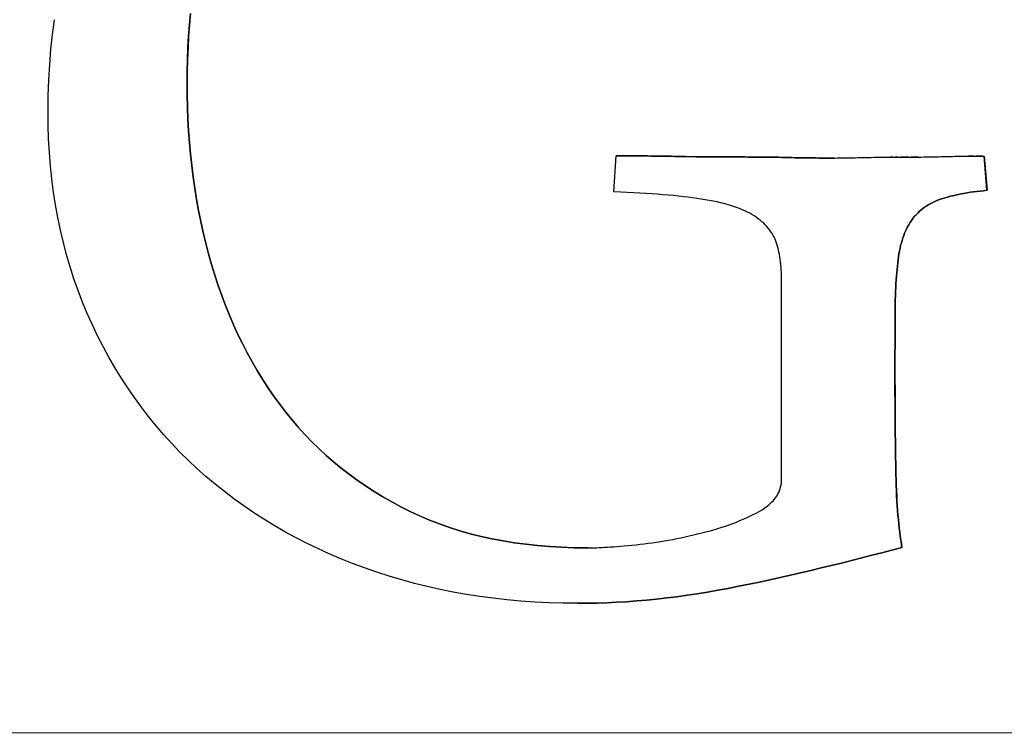
# Model space of a CAD drawing. Units: inches. Extents: x -64 to 81, y -82 to 93.
# Drawn here: x -19 to -18, y -24 to -24 of the extents above; entities that cross this region are included whole.
import ezdxf

# ---------------------------------------------------------------- set-up
doc = ezdxf.new("R2010")
doc.units = ezdxf.units.IN
doc.header["$MEASUREMENT"] = 0
doc.layers.add('13006', color=7, linetype='Continuous')
doc.layers.add('Default', color=7, linetype='Continuous')

# ---------------------------------------------------------------- blocks, each defined once
blk = doc.blocks.new('SE6')
at = {"layer": '13006', "color": 7, "linetype": 'Continuous'}
for p, q in [((-18.69912, -24.28786), (-18.69941, -24.29101)), ((-18.69941, -24.29101), (-18.69913, -24.28786)), ((-18.73754, -24.29364), (-18.73701, -24.28957)), ((-18.69966, -24.29419), (-18.69941, -24.29101)), ((-18.69941, -24.29101), (-18.69965, -24.29419)), ((-18.69941, -24.29101), (-18.69941, -24.29101)), ((-18.73798, -24.29778), (-18.73754, -24.29364)), ((-18.69984, -24.29741), (-18.69966, -24.29419)), ((-18.69965, -24.29419), (-18.69983, -24.29741)), ((-18.69966, -24.29419), (-18.69965, -24.29419)), ((-18.73832, -24.302), (-18.73798, -24.29778)), ((-18.69998, -24.30067), (-18.69984, -24.29741)), ((-18.69983, -24.29741), (-18.69997, -24.30067)), ((-18.69984, -24.29741), (-18.69983, -24.29741)), ((-18.73857, -24.30629), (-18.73832, -24.302)), ((-18.70006, -24.30396), (-18.69998, -24.30067)), ((-18.69997, -24.30067), (-18.70005, -24.30396)), ((-18.69998, -24.30067), (-18.69997, -24.30067)), ((-18.70009, -24.30727), (-18.70006, -24.30396)), ((-18.70005, -24.30396), (-18.70008, -24.30727)), ((-18.70006, -24.30396), (-18.70005, -24.30396)), ((-18.73872, -24.31064), (-18.73857, -24.30629)), ((-18.70009, -24.30727), (-18.70008, -24.30727)), ((-18.70006, -24.31062), (-18.70009, -24.30727)), ((-18.70008, -24.30727), (-18.70006, -24.31062)), ((-18.73877, -24.31506), (-18.73872, -24.31064)), ((-18.70006, -24.31062), (-18.69998, -24.31394)), ((-18.70006, -24.31062), (-18.70006, -24.31062)), ((-18.69999, -24.31394), (-18.70006, -24.31062)), ((-18.73873, -24.31892), (-18.73877, -24.31506)), ((-18.69999, -24.31394), (-18.69998, -24.31394)), ((-18.69985, -24.31723), (-18.69999, -24.31394)), ((-18.69998, -24.31394), (-18.69985, -24.31723)), ((-18.73861, -24.32272), (-18.73873, -24.31892)), ((-18.69985, -24.31723), (-18.69967, -24.32049)), ((-18.69985, -24.31723), (-18.69985, -24.31723)), ((-18.69967, -24.32049), (-18.69985, -24.31723)), ((-18.69967, -24.32049), (-18.69942, -24.32373)), ((-18.69967, -24.32049), (-18.69967, -24.32049)), ((-18.69943, -24.32373), (-18.69967, -24.32049)), ((-18.73839, -24.32649), (-18.73861, -24.32272)), ((-18.69943, -24.32373), (-18.69942, -24.32373)), ((-18.69914, -24.32694), (-18.69943, -24.32373)), ((-18.69942, -24.32373), (-18.69914, -24.32694)), ((-18.7381, -24.3302), (-18.73839, -24.32649)), ((-18.69914, -24.32694), (-18.69879, -24.33013)), ((-18.69914, -24.32694), (-18.69914, -24.32694)), ((-18.6988, -24.33013), (-18.69914, -24.32694)), ((-18.58133, -24.33743), (-18.58076, -24.32744)), ((-18.58076, -24.32744), (-18.57993, -24.32744)), ((-18.57993, -24.32744), (-18.58076, -24.32744)), ((-18.57993, -24.32744), (-18.57738, -24.32744)), ((-18.57993, -24.32744), (-18.57993, -24.32744)), ((-18.57739, -24.32744), (-18.57993, -24.32744)), ((-18.57739, -24.32744), (-18.57738, -24.32744)), ((-18.57652, -24.32745), (-18.57739, -24.32744)), ((-18.57738, -24.32744), (-18.57651, -24.32745)), ((-18.57652, -24.32745), (-18.57651, -24.32745)), ((-18.57386, -24.32745), (-18.57652, -24.32745)), ((-18.57651, -24.32745), (-18.57386, -24.32745)), ((-18.57386, -24.32745), (-18.57295, -24.32746)), ((-18.57386, -24.32745), (-18.57386, -24.32745)), ((-18.57295, -24.32746), (-18.57386, -24.32745)), ((-18.6988, -24.33013), (-18.69879, -24.33013)), ((-18.6984, -24.33329), (-18.6988, -24.33013)), ((-18.69879, -24.33013), (-18.6984, -24.33329)), ((-18.57295, -24.32746), (-18.57204, -24.32747)), ((-18.57295, -24.32746), (-18.57295, -24.32746)), ((-18.57204, -24.32747), (-18.57295, -24.32746)), ((-18.57204, -24.32747), (-18.57111, -24.32748)), ((-18.57204, -24.32747), (-18.57204, -24.32747)), ((-18.57111, -24.32748), (-18.57204, -24.32747)), ((-18.57111, -24.32748), (-18.57018, -24.32749)), ((-18.57111, -24.32748), (-18.57111, -24.32748)), ((-18.57018, -24.32749), (-18.57111, -24.32748)), ((-18.57018, -24.32749), (-18.56923, -24.3275)), ((-18.57018, -24.32749), (-18.57018, -24.32749)), ((-18.56923, -24.3275), (-18.57018, -24.32749)), ((-18.56923, -24.3275), (-18.56828, -24.32751)), ((-18.56923, -24.3275), (-18.56923, -24.3275)), ((-18.56828, -24.32751), (-18.56923, -24.3275)), ((-18.56828, -24.32751), (-18.56731, -24.32753)), ((-18.56828, -24.32751), (-18.56828, -24.32751)), ((-18.56731, -24.32753), (-18.56828, -24.32751)), ((-18.56731, -24.32753), (-18.56634, -24.32754)), ((-18.56731, -24.32753), (-18.56731, -24.32753)), ((-18.56634, -24.32754), (-18.56731, -24.32753)), ((-18.56634, -24.32754), (-18.56536, -24.32756)), ((-18.56634, -24.32754), (-18.56634, -24.32754)), ((-18.56537, -24.32756), (-18.56634, -24.32754)), ((-18.56537, -24.32756), (-18.56536, -24.32756)), ((-18.5644, -24.32758), (-18.56537, -24.32756)), ((-18.56536, -24.32756), (-18.5644, -24.32758)), ((-18.5644, -24.32758), (-18.56342, -24.3276)), ((-18.5644, -24.32758), (-18.5644, -24.32758)), ((-18.56343, -24.3276), (-18.5644, -24.32758)), ((-18.56343, -24.3276), (-18.56342, -24.3276)), ((-18.56246, -24.32761), (-18.56343, -24.3276)), ((-18.56342, -24.3276), (-18.56245, -24.32761)), ((-18.56246, -24.32761), (-18.56245, -24.32761)), ((-18.56148, -24.32764), (-18.56246, -24.32761)), ((-18.56245, -24.32761), (-18.56147, -24.32764)), ((-18.56148, -24.32764), (-18.56147, -24.32764)), ((-18.55857, -24.32767), (-18.56148, -24.32764)), ((-18.56147, -24.32764), (-18.55857, -24.32767)), ((-18.55857, -24.32767), (-18.5576, -24.32769)), ((-18.55857, -24.32767), (-18.55857, -24.32767)), ((-18.5576, -24.32769), (-18.55857, -24.32767)), ((-18.5576, -24.32769), (-18.55566, -24.32771)), ((-18.5576, -24.32769), (-18.5576, -24.32769)), ((-18.55566, -24.32771), (-18.5576, -24.32769)), ((-18.55566, -24.32771), (-18.5547, -24.32772)), ((-18.55566, -24.32771), (-18.55566, -24.32771)), ((-18.5547, -24.32772), (-18.55566, -24.32771)), ((-18.5547, -24.32772), (-18.55374, -24.32774)), ((-18.5547, -24.32772), (-18.5547, -24.32772)), ((-18.55374, -24.32774), (-18.5547, -24.32772)), ((-18.55374, -24.32774), (-18.55088, -24.32774)), ((-18.55374, -24.32774), (-18.55374, -24.32774)), ((-18.55088, -24.32774), (-18.55374, -24.32774)), ((-18.55088, -24.32774), (-18.54988, -24.32774)), ((-18.55088, -24.32774), (-18.55088, -24.32774)), ((-18.54988, -24.32774), (-18.55088, -24.32774)), ((-18.54988, -24.32774), (-18.54691, -24.32774)), ((-18.54988, -24.32774), (-18.54988, -24.32774)), ((-18.54692, -24.32774), (-18.54988, -24.32774)), ((-18.54692, -24.32774), (-18.54691, -24.32774)), ((-18.54593, -24.32775), (-18.54692, -24.32774)), ((-18.54691, -24.32774), (-18.54593, -24.32775)), ((-18.54593, -24.32775), (-18.54495, -24.32775)), ((-18.54593, -24.32775), (-18.54593, -24.32775)), ((-18.54495, -24.32775), (-18.54593, -24.32775)), ((-18.54495, -24.32775), (-18.54398, -24.32776)), ((-18.54495, -24.32775), (-18.54495, -24.32775)), ((-18.54399, -24.32776), (-18.54495, -24.32775)), ((-18.54399, -24.32776), (-18.54398, -24.32776)), ((-18.54303, -24.32776), (-18.54399, -24.32776)), ((-18.54398, -24.32776), (-18.54302, -24.32776)), ((-18.54303, -24.32776), (-18.54302, -24.32776)), ((-18.54207, -24.32777), (-18.54303, -24.32776)), ((-18.54302, -24.32776), (-18.54206, -24.32777)), ((-18.54207, -24.32777), (-18.54206, -24.32777)), ((-18.54111, -24.32777), (-18.54207, -24.32777)), ((-18.54206, -24.32777), (-18.54111, -24.32777)), ((-18.54111, -24.32777), (-18.54016, -24.32779)), ((-18.54111, -24.32777), (-18.54111, -24.32777)), ((-18.54016, -24.32779), (-18.54111, -24.32777)), ((-18.54016, -24.32779), (-18.53922, -24.32779)), ((-18.54016, -24.32779), (-18.54016, -24.32779)), ((-18.53922, -24.32779), (-18.54016, -24.32779)), ((-18.53922, -24.32779), (-18.53922, -24.32779)), ((-18.53922, -24.32779), (-18.53828, -24.3278)), ((-18.53736, -24.32782), (-18.53922, -24.32779)), ((-18.53828, -24.3278), (-18.53735, -24.32782)), ((-18.53736, -24.32782), (-18.53735, -24.32782)), ((-18.53643, -24.32783), (-18.53736, -24.32782)), ((-18.53735, -24.32782), (-18.53643, -24.32783)), ((-18.53643, -24.32783), (-18.53552, -24.32784)), ((-18.53643, -24.32783), (-18.53643, -24.32783)), ((-18.53552, -24.32784), (-18.53643, -24.32783)), ((-18.53552, -24.32784), (-18.53459, -24.32787)), ((-18.53552, -24.32784), (-18.53552, -24.32784)), ((-18.53459, -24.32787), (-18.53552, -24.32784)), ((-18.53459, -24.32787), (-18.53368, -24.32788)), ((-18.53459, -24.32787), (-18.53459, -24.32787)), ((-18.53368, -24.32788), (-18.53459, -24.32787)), ((-18.53368, -24.32788), (-18.53277, -24.3279)), ((-18.53368, -24.32788), (-18.53368, -24.32788)), ((-18.53277, -24.3279), (-18.53368, -24.32788)), ((-18.53277, -24.3279), (-18.53188, -24.32792)), ((-18.53277, -24.3279), (-18.53277, -24.3279)), ((-18.53188, -24.32792), (-18.53277, -24.3279)), ((-18.53188, -24.32792), (-18.53099, -24.32794)), ((-18.53188, -24.32792), (-18.53188, -24.32792)), ((-18.531, -24.32794), (-18.53188, -24.32792)), ((-18.531, -24.32794), (-18.53099, -24.32794)), ((-18.53013, -24.32795), (-18.531, -24.32794)), ((-18.53099, -24.32794), (-18.53012, -24.32795)), ((-18.53013, -24.32795), (-18.53012, -24.32795)), ((-18.52927, -24.32797), (-18.53013, -24.32795)), ((-18.53012, -24.32795), (-18.52927, -24.32797)), ((-18.52927, -24.32797), (-18.52842, -24.32798)), ((-18.52927, -24.32797), (-18.52927, -24.32797)), ((-18.52843, -24.32798), (-18.52927, -24.32797)), ((-18.52843, -24.32798), (-18.52842, -24.32798)), ((-18.52758, -24.32799), (-18.52843, -24.32798)), ((-18.52842, -24.32798), (-18.52758, -24.32799)), ((-18.52758, -24.32799), (-18.52675, -24.32801)), ((-18.52758, -24.32799), (-18.52758, -24.32799)), ((-18.52676, -24.32801), (-18.52758, -24.32799)), ((-18.52676, -24.32801), (-18.52675, -24.32801)), ((-18.52594, -24.32802), (-18.52676, -24.32801)), ((-18.52675, -24.32801), (-18.52594, -24.32802)), ((-18.52594, -24.32802), (-18.52514, -24.32803)), ((-18.52594, -24.32802), (-18.52594, -24.32802)), ((-18.52514, -24.32803), (-18.52594, -24.32802)), ((-18.52514, -24.32803), (-18.52434, -24.32804)), ((-18.52514, -24.32803), (-18.52514, -24.32803)), ((-18.52434, -24.32804), (-18.52514, -24.32803)), ((-18.52434, -24.32804), (-18.51995, -24.32804)), ((-18.52434, -24.32804), (-18.52434, -24.32804)), ((-18.51995, -24.32804), (-18.52434, -24.32804)), ((-18.51995, -24.32804), (-18.51925, -24.32803)), ((-18.51995, -24.32804), (-18.51995, -24.32804)), ((-18.51925, -24.32803), (-18.51855, -24.32802)), ((-18.51855, -24.32802), (-18.51784, -24.32801)), ((-18.51784, -24.32801), (-18.51712, -24.328)), ((-18.51712, -24.328), (-18.51641, -24.32799)), ((-18.51641, -24.32799), (-18.51568, -24.32797)), ((-18.51568, -24.32797), (-18.51495, -24.32796)), ((-18.51495, -24.32796), (-18.51422, -24.32795)), ((-18.51422, -24.32795), (-18.51349, -24.32793)), ((-18.51349, -24.32793), (-18.51275, -24.32792)), ((-18.51275, -24.32792), (-18.51201, -24.32789)), ((-18.51201, -24.32789), (-18.51125, -24.32788)), ((-18.51125, -24.32788), (-18.51051, -24.32786)), ((-18.51051, -24.32786), (-18.50975, -24.32785)), ((-18.50975, -24.32785), (-18.509, -24.32783)), ((-18.509, -24.32783), (-18.50825, -24.32782)), ((-18.50825, -24.32782), (-18.5075, -24.32781)), ((-18.5075, -24.32781), (-18.50675, -24.32781)), ((-18.50675, -24.32781), (-18.50601, -24.32779)), ((-18.50601, -24.32779), (-18.50527, -24.32779)), ((-18.50527, -24.32779), (-18.50453, -24.32778)), ((-18.50453, -24.32778), (-18.50379, -24.32778)), ((-18.5038, -24.32778), (-18.50453, -24.32778)), ((-18.5038, -24.32778), (-18.50379, -24.32778)), ((-18.50379, -24.32778), (-18.50306, -24.32778)), ((-18.50306, -24.32778), (-18.50233, -24.32778)), ((-18.50233, -24.32778), (-18.50306, -24.32778)), ((-18.50233, -24.32778), (-18.5016, -24.32777)), ((-18.50233, -24.32778), (-18.50233, -24.32778)), ((-18.5016, -24.32777), (-18.49942, -24.32777)), ((-18.49943, -24.32777), (-18.5016, -24.32777)), ((-18.49943, -24.32777), (-18.49942, -24.32777)), ((-18.49942, -24.32777), (-18.49871, -24.32777)), ((-18.49871, -24.32777), (-18.49656, -24.32777)), ((-18.49657, -24.32777), (-18.49871, -24.32777)), ((-18.49657, -24.32777), (-18.49656, -24.32777)), ((-18.49656, -24.32777), (-18.49586, -24.32776)), ((-18.49586, -24.32776), (-18.49516, -24.32775)), ((-18.49516, -24.32775), (-18.49446, -24.32774)), ((-18.49446, -24.32774), (-18.49377, -24.32773)), ((-18.49377, -24.32773), (-18.49308, -24.32771)), ((-18.49308, -24.32771), (-18.4924, -24.3277)), ((-18.4924, -24.3277), (-18.49172, -24.32769)), ((-18.49172, -24.32769), (-18.49105, -24.32768)), ((-18.49105, -24.32768), (-18.49038, -24.32765)), ((-18.49038, -24.32765), (-18.48971, -24.32764)), ((-18.48971, -24.32764), (-18.48905, -24.32762)), ((-18.48905, -24.32762), (-18.4884, -24.32761)), ((-18.4884, -24.32761), (-18.48775, -24.32759)), ((-18.48775, -24.32759), (-18.4871, -24.32757)), ((-18.4871, -24.32757), (-18.48646, -24.32756)), ((-18.48646, -24.32756), (-18.48583, -24.32755)), ((-18.48583, -24.32755), (-18.48521, -24.32754)), ((-18.48521, -24.32754), (-18.4846, -24.32753)), ((-18.4846, -24.32753), (-18.48399, -24.32752)), ((-18.48399, -24.32752), (-18.4834, -24.32752)), ((-18.4834, -24.32752), (-18.48281, -24.32751)), ((-18.48281, -24.32751), (-18.48109, -24.32751)), ((-18.4811, -24.32751), (-18.48281, -24.32751)), ((-18.4811, -24.32751), (-18.48109, -24.32751)), ((-18.48109, -24.32751), (-18.48054, -24.3275)), ((-18.48054, -24.3275), (-18.47891, -24.3275)), ((-18.47891, -24.3275), (-18.48054, -24.3275)), ((-18.47891, -24.3275), (-18.47838, -24.3275)), ((-18.47891, -24.3275), (-18.47891, -24.3275)), ((-18.47838, -24.3275), (-18.47754, -24.33702)), ((-18.47755, -24.33702), (-18.47838, -24.3275)), ((-18.73771, -24.33388), (-18.7381, -24.3302)), ((-18.73724, -24.33751), (-18.73771, -24.33388)), ((-18.6984, -24.33329), (-18.69794, -24.33642)), ((-18.6984, -24.33329), (-18.6984, -24.33329)), ((-18.69795, -24.33642), (-18.6984, -24.33329)), ((-18.73669, -24.34109), (-18.73724, -24.33751)), ((-18.69795, -24.33642), (-18.69794, -24.33642)), ((-18.69744, -24.33953), (-18.69795, -24.33642)), ((-18.69794, -24.33642), (-18.69744, -24.33953)), ((-18.57945, -24.33752), (-18.58133, -24.33743)), ((-18.57763, -24.3376), (-18.57945, -24.33752)), ((-18.57585, -24.33769), (-18.57763, -24.3376)), ((-18.57412, -24.33778), (-18.57585, -24.33769)), ((-18.57243, -24.33789), (-18.57412, -24.33778)), ((-18.5708, -24.338), (-18.57243, -24.33789)), ((-18.56922, -24.33811), (-18.5708, -24.338)), ((-18.56769, -24.33823), (-18.56922, -24.33811)), ((-18.56619, -24.33837), (-18.56769, -24.33823)), ((-18.56474, -24.3385), (-18.56619, -24.33837)), ((-18.48709, -24.33851), (-18.48634, -24.33833)), ((-18.48634, -24.33833), (-18.48708, -24.33851)), ((-18.48557, -24.33817), (-18.48634, -24.33833)), ((-18.48634, -24.33833), (-18.48557, -24.33817)), ((-18.48634, -24.33833), (-18.48634, -24.33833)), ((-18.48478, -24.338), (-18.48557, -24.33817)), ((-18.48557, -24.33817), (-18.48478, -24.338)), ((-18.48557, -24.33817), (-18.48557, -24.33817)), ((-18.48395, -24.33786), (-18.48478, -24.338)), ((-18.48478, -24.338), (-18.48395, -24.33786)), ((-18.48478, -24.338), (-18.48478, -24.338)), ((-18.48311, -24.33771), (-18.48395, -24.33786)), ((-18.48395, -24.33786), (-18.48311, -24.33771)), ((-18.48395, -24.33786), (-18.48395, -24.33786)), ((-18.48224, -24.33758), (-18.48311, -24.33771)), ((-18.48311, -24.33771), (-18.48224, -24.33758)), ((-18.48311, -24.33771), (-18.48311, -24.33771)), ((-18.48135, -24.33745), (-18.48224, -24.33758)), ((-18.48224, -24.33758), (-18.48135, -24.33745)), ((-18.48224, -24.33758), (-18.48224, -24.33758)), ((-18.48043, -24.33733), (-18.48135, -24.33745)), ((-18.48135, -24.33745), (-18.48043, -24.33733)), ((-18.48135, -24.33745), (-18.48135, -24.33745)), ((-18.47949, -24.33722), (-18.48043, -24.33733)), ((-18.48043, -24.33733), (-18.4795, -24.33722)), ((-18.48043, -24.33733), (-18.48043, -24.33733)), ((-18.4795, -24.33722), (-18.47853, -24.33712)), ((-18.4795, -24.33722), (-18.47949, -24.33722)), ((-18.47852, -24.33712), (-18.47949, -24.33722)), ((-18.47853, -24.33712), (-18.47755, -24.33702)), ((-18.47853, -24.33712), (-18.47852, -24.33712)), ((-18.47754, -24.33702), (-18.47852, -24.33712)), ((-18.47755, -24.33702), (-18.47754, -24.33702)), ((-18.73605, -24.34462), (-18.73669, -24.34109)), ((-18.69744, -24.33953), (-18.69688, -24.34261)), ((-18.69744, -24.33953), (-18.69744, -24.33953)), ((-18.69688, -24.34261), (-18.69744, -24.33953)), ((-18.56335, -24.33864), (-18.56474, -24.3385)), ((-18.562, -24.33879), (-18.56335, -24.33864)), ((-18.56069, -24.33895), (-18.562, -24.33879)), ((-18.55944, -24.33911), (-18.56069, -24.33895)), ((-18.55823, -24.33928), (-18.55944, -24.33911)), ((-18.55707, -24.33945), (-18.55823, -24.33928)), ((-18.55592, -24.33964), (-18.55707, -24.33945)), ((-18.55482, -24.33983), (-18.55592, -24.33964)), ((-18.55375, -24.34004), (-18.55482, -24.33983)), ((-18.55271, -24.34026), (-18.55375, -24.34004)), ((-18.5517, -24.34049), (-18.55271, -24.34026)), ((-18.55074, -24.34073), (-18.5517, -24.34049)), ((-18.5498, -24.34099), (-18.55074, -24.34073)), ((-18.54891, -24.34124), (-18.5498, -24.34099)), ((-18.4944, -24.34139), (-18.49388, -24.34107)), ((-18.49388, -24.34107), (-18.49439, -24.34139)), ((-18.49334, -24.34076), (-18.49388, -24.34107)), ((-18.49388, -24.34107), (-18.49335, -24.34076)), ((-18.49388, -24.34107), (-18.49388, -24.34107)), ((-18.49335, -24.34076), (-18.49281, -24.34048)), ((-18.49335, -24.34076), (-18.49334, -24.34076)), ((-18.4928, -24.34048), (-18.49334, -24.34076)), ((-18.49281, -24.34048), (-18.49224, -24.34021)), ((-18.49281, -24.34048), (-18.4928, -24.34048)), ((-18.49224, -24.34021), (-18.4928, -24.34048)), ((-18.49166, -24.33995), (-18.49224, -24.34021)), ((-18.49224, -24.34021), (-18.49167, -24.33995)), ((-18.49224, -24.34021), (-18.49224, -24.34021)), ((-18.49167, -24.33995), (-18.49108, -24.33971)), ((-18.49167, -24.33995), (-18.49166, -24.33995)), ((-18.49107, -24.33971), (-18.49166, -24.33995)), ((-18.49108, -24.33971), (-18.49047, -24.33948)), ((-18.49108, -24.33971), (-18.49107, -24.33971)), ((-18.49047, -24.33948), (-18.49107, -24.33971)), ((-18.48983, -24.33928), (-18.49047, -24.33948)), ((-18.49047, -24.33948), (-18.48984, -24.33928)), ((-18.49047, -24.33948), (-18.49047, -24.33948)), ((-18.48984, -24.33928), (-18.48919, -24.33908)), ((-18.48984, -24.33928), (-18.48983, -24.33928)), ((-18.48919, -24.33908), (-18.48983, -24.33928)), ((-18.48851, -24.33888), (-18.48919, -24.33908)), ((-18.48919, -24.33908), (-18.48852, -24.33888)), ((-18.48919, -24.33908), (-18.48919, -24.33908)), ((-18.48852, -24.33888), (-18.48782, -24.33869)), ((-18.48852, -24.33888), (-18.48851, -24.33888)), ((-18.48782, -24.33869), (-18.48851, -24.33888)), ((-18.48708, -24.33851), (-18.48782, -24.33869)), ((-18.48782, -24.33869), (-18.48709, -24.33851)), ((-18.48782, -24.33869), (-18.48782, -24.33869)), ((-18.48709, -24.33851), (-18.48708, -24.33851)), ((-18.69688, -24.34261), (-18.69627, -24.34567)), ((-18.69688, -24.34261), (-18.69688, -24.34261)), ((-18.69628, -24.34567), (-18.69688, -24.34261)), ((-18.54804, -24.34152), (-18.54891, -24.34124)), ((-18.54721, -24.3418), (-18.54804, -24.34152)), ((-18.54641, -24.3421), (-18.54721, -24.3418)), ((-18.54565, -24.34241), (-18.54641, -24.3421)), ((-18.54491, -24.34273), (-18.54565, -24.34241)), ((-18.54422, -24.34306), (-18.54491, -24.34273)), ((-18.54355, -24.34339), (-18.54422, -24.34306)), ((-18.54293, -24.34374), (-18.54355, -24.34339)), ((-18.54233, -24.34413), (-18.54293, -24.34374)), ((-18.49758, -24.34415), (-18.49716, -24.3437)), ((-18.49716, -24.3437), (-18.49757, -24.34415)), ((-18.49674, -24.34326), (-18.49716, -24.3437)), ((-18.49716, -24.3437), (-18.49674, -24.34326)), ((-18.49716, -24.3437), (-18.49716, -24.3437)), ((-18.4963, -24.34286), (-18.49674, -24.34326)), ((-18.49674, -24.34326), (-18.4963, -24.34286)), ((-18.49674, -24.34326), (-18.49674, -24.34326)), ((-18.49584, -24.34246), (-18.4963, -24.34286)), ((-18.4963, -24.34286), (-18.49585, -24.34246)), ((-18.4963, -24.34286), (-18.4963, -24.34286)), ((-18.49585, -24.34246), (-18.49538, -24.34208)), ((-18.49585, -24.34246), (-18.49584, -24.34246)), ((-18.49538, -24.34208), (-18.49584, -24.34246)), ((-18.4949, -24.34173), (-18.49538, -24.34208)), ((-18.49538, -24.34208), (-18.4949, -24.34173)), ((-18.49538, -24.34208), (-18.49538, -24.34208)), ((-18.49439, -24.34139), (-18.4949, -24.34173)), ((-18.4949, -24.34173), (-18.4944, -24.34139)), ((-18.4949, -24.34173), (-18.4949, -24.34173)), ((-18.4944, -24.34139), (-18.49439, -24.34139)), ((-18.73532, -24.34812), (-18.73605, -24.34462)), ((-18.69628, -24.34567), (-18.69627, -24.34567)), ((-18.6956, -24.34871), (-18.69628, -24.34567)), ((-18.69627, -24.34567), (-18.6956, -24.34871)), ((-18.54175, -24.34452), (-18.54233, -24.34413)), ((-18.54119, -24.34493), (-18.54175, -24.34452)), ((-18.54066, -24.34534), (-18.54119, -24.34493)), ((-18.54015, -24.34577), (-18.54066, -24.34534)), ((-18.53968, -24.3462), (-18.54015, -24.34577)), ((-18.53922, -24.34665), (-18.53968, -24.3462)), ((-18.49934, -24.34665), (-18.49902, -24.34611)), ((-18.49902, -24.34611), (-18.49933, -24.34665)), ((-18.49868, -24.3456), (-18.49902, -24.34611)), ((-18.49902, -24.34611), (-18.49869, -24.3456)), ((-18.49902, -24.34611), (-18.49902, -24.34611)), ((-18.49869, -24.3456), (-18.49835, -24.3451)), ((-18.49869, -24.3456), (-18.49868, -24.3456)), ((-18.49834, -24.3451), (-18.49868, -24.3456)), ((-18.49835, -24.3451), (-18.49796, -24.34462)), ((-18.49835, -24.3451), (-18.49834, -24.3451)), ((-18.49796, -24.34462), (-18.49834, -24.3451)), ((-18.49757, -24.34415), (-18.49796, -24.34462)), ((-18.49796, -24.34462), (-18.49758, -24.34415)), ((-18.49796, -24.34462), (-18.49796, -24.34462)), ((-18.49758, -24.34415), (-18.49757, -24.34415)), ((-18.73451, -24.35156), (-18.73532, -24.34812)), ((-18.6956, -24.34871), (-18.69488, -24.35171)), ((-18.6956, -24.34871), (-18.6956, -24.34871)), ((-18.69489, -24.35171), (-18.6956, -24.34871)), ((-18.5388, -24.34711), (-18.53922, -24.34665)), ((-18.53839, -24.34758), (-18.5388, -24.34711)), ((-18.53801, -24.34806), (-18.53839, -24.34758)), ((-18.53766, -24.34855), (-18.53801, -24.34806)), ((-18.53733, -24.34905), (-18.53766, -24.34855)), ((-18.53702, -24.34957), (-18.53733, -24.34905)), ((-18.50047, -24.34898), (-18.50072, -24.34961)), ((-18.50072, -24.34961), (-18.50047, -24.34898)), ((-18.5002, -24.34836), (-18.50047, -24.34898)), ((-18.50047, -24.34898), (-18.50021, -24.34836)), ((-18.50047, -24.34898), (-18.50047, -24.34898)), ((-18.50021, -24.34836), (-18.49993, -24.34778)), ((-18.50021, -24.34836), (-18.5002, -24.34836)), ((-18.49993, -24.34778), (-18.5002, -24.34836)), ((-18.49964, -24.3472), (-18.49993, -24.34778)), ((-18.49993, -24.34778), (-18.49964, -24.3472)), ((-18.49993, -24.34778), (-18.49993, -24.34778)), ((-18.49933, -24.34665), (-18.49964, -24.3472)), ((-18.49964, -24.3472), (-18.49934, -24.34665)), ((-18.49964, -24.3472), (-18.49964, -24.3472)), ((-18.49934, -24.34665), (-18.49933, -24.34665)), ((-18.73361, -24.35497), (-18.73451, -24.35156)), ((-18.69489, -24.35171), (-18.69488, -24.35171)), ((-18.69411, -24.3547), (-18.69489, -24.35171)), ((-18.69488, -24.35171), (-18.6941, -24.3547)), ((-18.53675, -24.35009), (-18.53702, -24.34957)), ((-18.5365, -24.35063), (-18.53675, -24.35009)), ((-18.53628, -24.35117), (-18.5365, -24.35063)), ((-18.53609, -24.35174), (-18.53628, -24.35117)), ((-18.53591, -24.35232), (-18.53609, -24.35174)), ((-18.50158, -24.35237), (-18.50138, -24.35165)), ((-18.50138, -24.35165), (-18.50157, -24.35237)), ((-18.50117, -24.35095), (-18.50138, -24.35165)), ((-18.50138, -24.35165), (-18.50118, -24.35095)), ((-18.50138, -24.35165), (-18.50138, -24.35165)), ((-18.50118, -24.35095), (-18.50096, -24.35027)), ((-18.50118, -24.35095), (-18.50117, -24.35095)), ((-18.50095, -24.35027), (-18.50117, -24.35095)), ((-18.50096, -24.35027), (-18.50072, -24.34961)), ((-18.50096, -24.35027), (-18.50095, -24.35027)), ((-18.50072, -24.34961), (-18.50095, -24.35027)), ((-18.50072, -24.34961), (-18.50072, -24.34961)), ((-18.69411, -24.3547), (-18.6941, -24.3547)), ((-18.69328, -24.35765), (-18.69411, -24.3547)), ((-18.6941, -24.3547), (-18.69328, -24.35765)), ((-18.53574, -24.35292), (-18.53591, -24.35232)), ((-18.5356, -24.35354), (-18.53574, -24.35292)), ((-18.53545, -24.35418), (-18.5356, -24.35354)), ((-18.53532, -24.35482), (-18.53545, -24.35418)), ((-18.5352, -24.35549), (-18.53532, -24.35482)), ((-18.5022, -24.35548), (-18.50206, -24.35467)), ((-18.50206, -24.35467), (-18.50219, -24.35548)), ((-18.50191, -24.35388), (-18.50206, -24.35467)), ((-18.50206, -24.35467), (-18.50191, -24.35388)), ((-18.50206, -24.35467), (-18.50206, -24.35467)), ((-18.50174, -24.35312), (-18.50191, -24.35388)), ((-18.50191, -24.35388), (-18.50175, -24.35312)), ((-18.50191, -24.35388), (-18.50191, -24.35388)), ((-18.50175, -24.35312), (-18.50158, -24.35237)), ((-18.50175, -24.35312), (-18.50174, -24.35312)), ((-18.50157, -24.35237), (-18.50174, -24.35312)), ((-18.50158, -24.35237), (-18.50157, -24.35237)), ((-18.73263, -24.35831), (-18.73361, -24.35497)), ((-18.5351, -24.35618), (-18.5352, -24.35549)), ((-18.535, -24.35688), (-18.5351, -24.35618)), ((-18.53492, -24.3576), (-18.535, -24.35688)), ((-18.50239, -24.35718), (-18.50248, -24.35808)), ((-18.50248, -24.35808), (-18.50239, -24.35718)), ((-18.50229, -24.35632), (-18.50239, -24.35718)), ((-18.50239, -24.35718), (-18.50229, -24.35632)), ((-18.50239, -24.35718), (-18.50239, -24.35718)), ((-18.50219, -24.35548), (-18.50229, -24.35632)), ((-18.50229, -24.35632), (-18.5022, -24.35548)), ((-18.50229, -24.35632), (-18.50229, -24.35632)), ((-18.5022, -24.35548), (-18.50219, -24.35548)), ((-18.73156, -24.36162), (-18.73263, -24.35831)), ((-18.69328, -24.35765), (-18.69239, -24.36058)), ((-18.69328, -24.35765), (-18.69328, -24.35765)), ((-18.69239, -24.36058), (-18.69328, -24.35765)), ((-18.53485, -24.35835), (-18.53492, -24.3576)), ((-18.53479, -24.3591), (-18.53485, -24.35835)), ((-18.53474, -24.35988), (-18.53479, -24.3591)), ((-18.53472, -24.36068), (-18.53474, -24.35988)), ((-18.50265, -24.35996), (-18.50273, -24.36094)), ((-18.50273, -24.36094), (-18.50266, -24.35996)), ((-18.50266, -24.35996), (-18.50258, -24.359)), ((-18.50266, -24.35996), (-18.50265, -24.35996)), ((-18.50257, -24.359), (-18.50265, -24.35996)), ((-18.50258, -24.359), (-18.50248, -24.35808)), ((-18.50258, -24.359), (-18.50257, -24.359)), ((-18.50248, -24.35808), (-18.50257, -24.359)), ((-18.50248, -24.35808), (-18.50248, -24.35808)), ((-18.73041, -24.36488), (-18.73156, -24.36162)), ((-18.69239, -24.36058), (-18.69145, -24.36345)), ((-18.69239, -24.36058), (-18.69239, -24.36058)), ((-18.69146, -24.36345), (-18.69239, -24.36058)), ((-18.53473, -24.41755), (-18.5347, -24.36231)), ((-18.5347, -24.36149), (-18.53472, -24.36068)), ((-18.5347, -24.36231), (-18.5347, -24.36149)), ((-18.50293, -24.36407), (-18.50288, -24.36299)), ((-18.50287, -24.36299), (-18.50292, -24.36407)), ((-18.50288, -24.36299), (-18.50281, -24.36195)), ((-18.50288, -24.36299), (-18.50287, -24.36299)), ((-18.5028, -24.36195), (-18.50287, -24.36299)), ((-18.50281, -24.36195), (-18.50273, -24.36094)), ((-18.50281, -24.36195), (-18.5028, -24.36195)), ((-18.50273, -24.36094), (-18.5028, -24.36195)), ((-18.50273, -24.36094), (-18.50273, -24.36094)), ((-18.72917, -24.36809), (-18.73041, -24.36488)), ((-18.69146, -24.36345), (-18.69145, -24.36345)), ((-18.69046, -24.36627), (-18.69146, -24.36345)), ((-18.69145, -24.36345), (-18.69045, -24.36627)), ((-18.50303, -24.36631), (-18.50298, -24.36517)), ((-18.50298, -24.36517), (-18.50302, -24.36631)), ((-18.50292, -24.36407), (-18.50298, -24.36517)), ((-18.50298, -24.36517), (-18.50293, -24.36407)), ((-18.50298, -24.36517), (-18.50298, -24.36517)), ((-18.50293, -24.36407), (-18.50292, -24.36407)), ((-18.72785, -24.37125), (-18.72917, -24.36809)), ((-18.69046, -24.36627), (-18.69045, -24.36627)), ((-18.68942, -24.36905), (-18.69046, -24.36627)), ((-18.69045, -24.36627), (-18.68941, -24.36905)), ((-18.5031, -24.36867), (-18.50307, -24.36747)), ((-18.50306, -24.36747), (-18.50309, -24.36867)), ((-18.50307, -24.36747), (-18.50303, -24.36631)), ((-18.50307, -24.36747), (-18.50306, -24.36747)), ((-18.50302, -24.36631), (-18.50306, -24.36747)), ((-18.50303, -24.36631), (-18.50302, -24.36631)), ((-18.72645, -24.37439), (-18.72785, -24.37125)), ((-18.68942, -24.36905), (-18.68941, -24.36905)), ((-18.68831, -24.37178), (-18.68942, -24.36905)), ((-18.68941, -24.36905), (-18.68831, -24.37178)), ((-18.50313, -24.37115), (-18.50314, -24.37243)), ((-18.50314, -24.37243), (-18.50313, -24.37115)), ((-18.50312, -24.36989), (-18.50313, -24.37115)), ((-18.50313, -24.37115), (-18.50312, -24.36989)), ((-18.50313, -24.37115), (-18.50313, -24.37115)), ((-18.50309, -24.36867), (-18.50312, -24.36989)), ((-18.50312, -24.36989), (-18.5031, -24.36867)), ((-18.50312, -24.36989), (-18.50312, -24.36989)), ((-18.5031, -24.36867), (-18.50309, -24.36867)), ((-18.68831, -24.37178), (-18.68716, -24.37446)), ((-18.68831, -24.37178), (-18.68831, -24.37178)), ((-18.68716, -24.37446), (-18.68831, -24.37178)), ((-18.50314, -24.37243), (-18.50315, -24.39023)), ((-18.50315, -24.39023), (-18.50314, -24.37243)), ((-18.50314, -24.37243), (-18.50314, -24.37243)), ((-18.72497, -24.37746), (-18.72645, -24.37439)), ((-18.68716, -24.37446), (-18.68596, -24.3771)), ((-18.68716, -24.37446), (-18.68716, -24.37446)), ((-18.68596, -24.3771), (-18.68716, -24.37446)), ((-18.72343, -24.38048), (-18.72497, -24.37746)), ((-18.68596, -24.3771), (-18.68471, -24.37967)), ((-18.68596, -24.3771), (-18.68596, -24.3771)), ((-18.68471, -24.37967), (-18.68596, -24.3771)), ((-18.72183, -24.38343), (-18.72343, -24.38048)), ((-18.68471, -24.37967), (-18.68339, -24.38221)), ((-18.68471, -24.37967), (-18.68471, -24.37967)), ((-18.68339, -24.38221), (-18.68471, -24.37967)), ((-18.68339, -24.38221), (-18.68202, -24.38469)), ((-18.68339, -24.38221), (-18.68339, -24.38221)), ((-18.68203, -24.38469), (-18.68339, -24.38221)), ((-18.72015, -24.38634), (-18.72183, -24.38343)), ((-18.68203, -24.38469), (-18.68202, -24.38469)), ((-18.6806, -24.38714), (-18.68203, -24.38469)), ((-18.68202, -24.38469), (-18.6806, -24.38714)), ((-18.71841, -24.38918), (-18.72015, -24.38634)), ((-18.6806, -24.38714), (-18.67913, -24.38952)), ((-18.6806, -24.38714), (-18.6806, -24.38714)), ((-18.67914, -24.38952), (-18.6806, -24.38714)), ((-18.71661, -24.39196), (-18.71841, -24.38918)), ((-18.67914, -24.38952), (-18.67913, -24.38952)), ((-18.6776, -24.39188), (-18.67914, -24.38952)), ((-18.67913, -24.38952), (-18.6776, -24.39188)), ((-18.50315, -24.39023), (-18.50314, -24.39191)), ((-18.50315, -24.39023), (-18.50315, -24.39023)), ((-18.50315, -24.39191), (-18.50315, -24.39023)), ((-18.71473, -24.39469), (-18.71661, -24.39196)), ((-18.6776, -24.39188), (-18.67602, -24.39417)), ((-18.6776, -24.39188), (-18.6776, -24.39188)), ((-18.67602, -24.39417), (-18.6776, -24.39188)), ((-18.50315, -24.39191), (-18.50314, -24.39191)), ((-18.50315, -24.39358), (-18.50315, -24.39191)), ((-18.50314, -24.39191), (-18.50314, -24.39358)), ((-18.71279, -24.39736), (-18.71473, -24.39469)), ((-18.67602, -24.39417), (-18.67438, -24.39641)), ((-18.67602, -24.39417), (-18.67602, -24.39417)), ((-18.67438, -24.39641), (-18.67602, -24.39417)), ((-18.50315, -24.39358), (-18.50314, -24.39358)), ((-18.50314, -24.39524), (-18.50315, -24.39358)), ((-18.50314, -24.39358), (-18.50313, -24.39524)), ((-18.50314, -24.39524), (-18.50313, -24.39524)), ((-18.50313, -24.39688), (-18.50314, -24.39524)), ((-18.50313, -24.39524), (-18.50313, -24.39688)), ((-18.71078, -24.39997), (-18.71279, -24.39736)), ((-18.67438, -24.39641), (-18.67269, -24.39861)), ((-18.67438, -24.39641), (-18.67438, -24.39641)), ((-18.6727, -24.39861), (-18.67438, -24.39641)), ((-18.6727, -24.39861), (-18.67269, -24.39861)), ((-18.67096, -24.40078), (-18.6727, -24.39861)), ((-18.67269, -24.39861), (-18.67095, -24.40078)), ((-18.50313, -24.39688), (-18.50312, -24.39853)), ((-18.50313, -24.39688), (-18.50313, -24.39688)), ((-18.50312, -24.39853), (-18.50313, -24.39688)), ((-18.50312, -24.39853), (-18.50311, -24.40015)), ((-18.50312, -24.39853), (-18.50312, -24.39853)), ((-18.50311, -24.40015), (-18.50312, -24.39853)), ((-18.7087, -24.40252), (-18.71078, -24.39997)), ((-18.67096, -24.40078), (-18.67095, -24.40078)), ((-18.66917, -24.40289), (-18.67096, -24.40078)), ((-18.67095, -24.40078), (-18.66916, -24.40289)), ((-18.50311, -24.40015), (-18.50309, -24.40178)), ((-18.50311, -24.40015), (-18.50311, -24.40015)), ((-18.5031, -24.40178), (-18.50311, -24.40015)), ((-18.70657, -24.40501), (-18.7087, -24.40252)), ((-18.66917, -24.40289), (-18.66916, -24.40289)), ((-18.66731, -24.40494), (-18.66917, -24.40289)), ((-18.66916, -24.40289), (-18.66731, -24.40494)), ((-18.5031, -24.40178), (-18.50309, -24.40178)), ((-18.50309, -24.40339), (-18.5031, -24.40178)), ((-18.50309, -24.40178), (-18.50308, -24.40339)), ((-18.50309, -24.40339), (-18.50308, -24.40339)), ((-18.50306, -24.405), (-18.50309, -24.40339)), ((-18.50308, -24.40339), (-18.50306, -24.405)), ((-18.70436, -24.40745), (-18.70657, -24.40501)), ((-18.66731, -24.40494), (-18.66541, -24.40693)), ((-18.66731, -24.40494), (-18.66731, -24.40494)), ((-18.66541, -24.40693), (-18.66731, -24.40494)), ((-18.50306, -24.405), (-18.50304, -24.4066)), ((-18.50306, -24.405), (-18.50306, -24.405)), ((-18.50304, -24.4066), (-18.50306, -24.405)), ((-18.50304, -24.4066), (-18.50304, -24.4066)), ((-18.50304, -24.4066), (-18.50302, -24.40819)), ((-18.503, -24.40978), (-18.50304, -24.4066)), ((-18.70208, -24.40983), (-18.70436, -24.40745)), ((-18.66541, -24.40693), (-18.66344, -24.40886)), ((-18.66541, -24.40693), (-18.66541, -24.40693)), ((-18.66344, -24.40886), (-18.66541, -24.40693)), ((-18.66344, -24.40886), (-18.66142, -24.41073)), ((-18.66344, -24.40886), (-18.66344, -24.40886)), ((-18.66142, -24.41073), (-18.66344, -24.40886)), ((-18.50302, -24.40819), (-18.50299, -24.40978)), ((-18.69974, -24.41215), (-18.70208, -24.40983)), ((-18.69734, -24.4144), (-18.69974, -24.41215)), ((-18.66142, -24.41073), (-18.65933, -24.41254)), ((-18.66142, -24.41073), (-18.66142, -24.41073)), ((-18.65934, -24.41254), (-18.66142, -24.41073)), ((-18.503, -24.40978), (-18.50299, -24.40978)), ((-18.50296, -24.41136), (-18.503, -24.40978)), ((-18.50299, -24.40978), (-18.50296, -24.41136)), ((-18.50296, -24.41136), (-18.50294, -24.41292)), ((-18.50296, -24.41136), (-18.50296, -24.41136)), ((-18.50294, -24.41292), (-18.50296, -24.41136)), ((-18.69485, -24.41661), (-18.69734, -24.4144)), ((-18.65934, -24.41254), (-18.65933, -24.41254)), ((-18.6572, -24.4143), (-18.65934, -24.41254)), ((-18.65933, -24.41254), (-18.6572, -24.4143)), ((-18.6572, -24.4143), (-18.65499, -24.416)), ((-18.6572, -24.4143), (-18.6572, -24.4143)), ((-18.655, -24.416), (-18.6572, -24.4143)), ((-18.50294, -24.41292), (-18.5029, -24.41449)), ((-18.50294, -24.41292), (-18.50294, -24.41292)), ((-18.50291, -24.41449), (-18.50294, -24.41292)), ((-18.50291, -24.41449), (-18.5029, -24.41449)), ((-18.50288, -24.41604), (-18.50291, -24.41449)), ((-18.5029, -24.41449), (-18.50288, -24.41604)), ((-18.69231, -24.41875), (-18.69485, -24.41661)), ((-18.655, -24.416), (-18.65499, -24.416)), ((-18.65275, -24.41765), (-18.655, -24.416)), ((-18.65499, -24.416), (-18.65274, -24.41765)), ((-18.65275, -24.41765), (-18.65274, -24.41765)), ((-18.65044, -24.41923), (-18.65275, -24.41765)), ((-18.65274, -24.41765), (-18.65043, -24.41923)), ((-18.53475, -24.41824), (-18.53473, -24.41755)), ((-18.50288, -24.41604), (-18.50284, -24.41758)), ((-18.50288, -24.41604), (-18.50288, -24.41604)), ((-18.50284, -24.41758), (-18.50288, -24.41604)), ((-18.50284, -24.41758), (-18.50279, -24.41908)), ((-18.50284, -24.41758), (-18.50284, -24.41758)), ((-18.5028, -24.41908), (-18.50284, -24.41758)), ((-18.6897, -24.42083), (-18.69231, -24.41875)), ((-18.65044, -24.41923), (-18.65043, -24.41923)), ((-18.64808, -24.42076), (-18.65044, -24.41923)), ((-18.65043, -24.41923), (-18.64807, -24.42076)), ((-18.53541, -24.42086), (-18.53517, -24.42023)), ((-18.53517, -24.42023), (-18.53497, -24.41958)), ((-18.53497, -24.41958), (-18.53483, -24.41892)), ((-18.53483, -24.41892), (-18.53475, -24.41824)), ((-18.5028, -24.41908), (-18.50279, -24.41908)), ((-18.50274, -24.42055), (-18.5028, -24.41908)), ((-18.50279, -24.41908), (-18.50273, -24.42055)), ((-18.50274, -24.42055), (-18.50273, -24.42055)), ((-18.50268, -24.42197), (-18.50274, -24.42055)), ((-18.50273, -24.42055), (-18.50267, -24.42197)), ((-18.68705, -24.42284), (-18.6897, -24.42083)), ((-18.68433, -24.4248), (-18.68705, -24.42284)), ((-18.64808, -24.42076), (-18.64807, -24.42076)), ((-18.64565, -24.42225), (-18.64808, -24.42076)), ((-18.64807, -24.42076), (-18.64564, -24.42225)), ((-18.64565, -24.42225), (-18.64564, -24.42225)), ((-18.64317, -24.42366), (-18.64565, -24.42225)), ((-18.64564, -24.42225), (-18.64317, -24.42366)), ((-18.53747, -24.4238), (-18.53695, -24.42325)), ((-18.53695, -24.42325), (-18.53648, -24.42267)), ((-18.53648, -24.42267), (-18.53606, -24.42208)), ((-18.53606, -24.42208), (-18.53571, -24.42148)), ((-18.53571, -24.42148), (-18.53541, -24.42086)), ((-18.50268, -24.42197), (-18.50267, -24.42197)), ((-18.5026, -24.42337), (-18.50268, -24.42197)), ((-18.50267, -24.42197), (-18.50259, -24.42337)), ((-18.68156, -24.42668), (-18.68433, -24.4248)), ((-18.64317, -24.42366), (-18.64063, -24.42504)), ((-18.64317, -24.42366), (-18.64317, -24.42366)), ((-18.64064, -24.42504), (-18.64317, -24.42366)), ((-18.64064, -24.42504), (-18.64063, -24.42504)), ((-18.63806, -24.42634), (-18.64064, -24.42504)), ((-18.64063, -24.42504), (-18.63805, -24.42634)), ((-18.54091, -24.42633), (-18.54011, -24.42586)), ((-18.54011, -24.42586), (-18.53936, -24.42537)), ((-18.53936, -24.42537), (-18.53868, -24.42486)), ((-18.53868, -24.42486), (-18.53805, -24.42434)), ((-18.53805, -24.42434), (-18.53747, -24.4238)), ((-18.5026, -24.42337), (-18.50259, -24.42337)), ((-18.50252, -24.42473), (-18.5026, -24.42337)), ((-18.50259, -24.42337), (-18.50251, -24.42473)), ((-18.50252, -24.42473), (-18.50251, -24.42473)), ((-18.50242, -24.42605), (-18.50252, -24.42473)), ((-18.50251, -24.42473), (-18.50242, -24.42605)), ((-18.50242, -24.42605), (-18.50232, -24.42733)), ((-18.50242, -24.42605), (-18.50242, -24.42605)), ((-18.50232, -24.42733), (-18.50242, -24.42605)), ((-18.67873, -24.42851), (-18.68156, -24.42668)), ((-18.67584, -24.43026), (-18.67873, -24.42851)), ((-18.63806, -24.42634), (-18.63805, -24.42634)), ((-18.63539, -24.42758), (-18.63806, -24.42634)), ((-18.63805, -24.42634), (-18.63538, -24.42758)), ((-18.63539, -24.42758), (-18.63538, -24.42758)), ((-18.63268, -24.42873), (-18.63539, -24.42758)), ((-18.63538, -24.42758), (-18.63267, -24.42873)), ((-18.63268, -24.42873), (-18.63267, -24.42873)), ((-18.62991, -24.4298), (-18.63268, -24.42873)), ((-18.63267, -24.42873), (-18.6299, -24.4298)), ((-18.5463, -24.4289), (-18.54536, -24.42849)), ((-18.54536, -24.42849), (-18.54442, -24.42808)), ((-18.54442, -24.42808), (-18.54352, -24.42766)), ((-18.54352, -24.42766), (-18.54262, -24.42723)), ((-18.54262, -24.42723), (-18.54176, -24.42678)), ((-18.54176, -24.42678), (-18.54091, -24.42633)), ((-18.50232, -24.42733), (-18.50221, -24.42859)), ((-18.50232, -24.42733), (-18.50232, -24.42733)), ((-18.50221, -24.42859), (-18.50232, -24.42733)), ((-18.50221, -24.42859), (-18.50209, -24.4298)), ((-18.50221, -24.42859), (-18.50221, -24.42859)), ((-18.50209, -24.4298), (-18.50221, -24.42859)), ((-18.6729, -24.43197), (-18.67584, -24.43026)), ((-18.62991, -24.4298), (-18.6299, -24.4298)), ((-18.62709, -24.43078), (-18.62991, -24.4298)), ((-18.6299, -24.4298), (-18.62709, -24.43078)), ((-18.62709, -24.43078), (-18.62421, -24.4317)), ((-18.62709, -24.43078), (-18.62709, -24.43078)), ((-18.62422, -24.4317), (-18.62709, -24.43078)), ((-18.55461, -24.43172), (-18.55351, -24.43141)), ((-18.55351, -24.43141), (-18.55241, -24.43109)), ((-18.55241, -24.43109), (-18.55135, -24.43075)), ((-18.55135, -24.43075), (-18.5503, -24.4304)), ((-18.5503, -24.4304), (-18.54927, -24.43004)), ((-18.54927, -24.43004), (-18.54826, -24.42967)), ((-18.54826, -24.42967), (-18.54727, -24.42929)), ((-18.54727, -24.42929), (-18.5463, -24.4289)), ((-18.50209, -24.4298), (-18.50196, -24.43098)), ((-18.50209, -24.4298), (-18.50209, -24.4298)), ((-18.50196, -24.43098), (-18.50209, -24.4298)), ((-18.50196, -24.43098), (-18.50183, -24.43212)), ((-18.50196, -24.43098), (-18.50196, -24.43098)), ((-18.50183, -24.43212), (-18.50196, -24.43098)), ((-18.6699, -24.4336), (-18.6729, -24.43197)), ((-18.66684, -24.43517), (-18.6699, -24.4336)), ((-18.62422, -24.4317), (-18.62421, -24.4317)), ((-18.6213, -24.43253), (-18.62422, -24.4317)), ((-18.62421, -24.4317), (-18.62129, -24.43253)), ((-18.6213, -24.43253), (-18.62129, -24.43253)), ((-18.61831, -24.43328), (-18.6213, -24.43253)), ((-18.62129, -24.43253), (-18.61831, -24.43328)), ((-18.61831, -24.43328), (-18.61528, -24.43394)), ((-18.61831, -24.43328), (-18.61831, -24.43328)), ((-18.61528, -24.43394), (-18.61831, -24.43328)), ((-18.61528, -24.43394), (-18.61219, -24.43454)), ((-18.61528, -24.43394), (-18.61528, -24.43394)), ((-18.61219, -24.43454), (-18.61528, -24.43394)), ((-18.56612, -24.43431), (-18.56497, -24.4341)), ((-18.56497, -24.4341), (-18.56382, -24.43387)), ((-18.56382, -24.43387), (-18.56268, -24.43364)), ((-18.56268, -24.43364), (-18.56152, -24.43339)), ((-18.56152, -24.43339), (-18.56037, -24.43313)), ((-18.56037, -24.43313), (-18.55921, -24.43287)), ((-18.55921, -24.43287), (-18.55806, -24.43258)), ((-18.55806, -24.43258), (-18.55689, -24.43231)), ((-18.55689, -24.43231), (-18.55574, -24.43202)), ((-18.55574, -24.43202), (-18.55461, -24.43172)), ((-18.50183, -24.43212), (-18.50168, -24.43323)), ((-18.50183, -24.43212), (-18.50183, -24.43212)), ((-18.50169, -24.43323), (-18.50183, -24.43212)), ((-18.50169, -24.43323), (-18.50168, -24.43323)), ((-18.50154, -24.43429), (-18.50169, -24.43323)), ((-18.50168, -24.43323), (-18.50153, -24.43429)), ((-18.66373, -24.43667), (-18.66684, -24.43517)), ((-18.66056, -24.43812), (-18.66373, -24.43667)), ((-18.61219, -24.43454), (-18.60904, -24.43505)), ((-18.61219, -24.43454), (-18.61219, -24.43454)), ((-18.60905, -24.43505), (-18.61219, -24.43454)), ((-18.60905, -24.43505), (-18.60904, -24.43505)), ((-18.60585, -24.43548), (-18.60905, -24.43505)), ((-18.60904, -24.43505), (-18.60585, -24.43548)), ((-18.60585, -24.43548), (-18.6026, -24.43584)), ((-18.60585, -24.43548), (-18.60585, -24.43548)), ((-18.60261, -24.43584), (-18.60585, -24.43548)), ((-18.60261, -24.43584), (-18.6026, -24.43584)), ((-18.5993, -24.43611), (-18.60261, -24.43584)), ((-18.6026, -24.43584), (-18.5993, -24.43611)), ((-18.5993, -24.43611), (-18.59594, -24.43631)), ((-18.5993, -24.43611), (-18.5993, -24.43611)), ((-18.59595, -24.43631), (-18.5993, -24.43611)), ((-18.59595, -24.43631), (-18.59594, -24.43631)), ((-18.59253, -24.43643), (-18.59595, -24.43631)), ((-18.59594, -24.43631), (-18.59253, -24.43643)), ((-18.59253, -24.43643), (-18.58907, -24.43647)), ((-18.59253, -24.43643), (-18.59253, -24.43643)), ((-18.58907, -24.43647), (-18.59253, -24.43643)), ((-18.58907, -24.43647), (-18.58857, -24.43647)), ((-18.58907, -24.43647), (-18.58907, -24.43647)), ((-18.58857, -24.43647), (-18.58907, -24.43647)), ((-18.58857, -24.43647), (-18.58803, -24.43646)), ((-18.58857, -24.43647), (-18.58857, -24.43647)), ((-18.58803, -24.43646), (-18.58745, -24.43645)), ((-18.58745, -24.43645), (-18.58684, -24.43643)), ((-18.58684, -24.43643), (-18.58618, -24.43641)), ((-18.58618, -24.43641), (-18.58548, -24.43639)), ((-18.58548, -24.43639), (-18.58473, -24.43635)), ((-18.58473, -24.43635), (-18.58396, -24.4363)), ((-18.58396, -24.4363), (-18.58314, -24.43626)), ((-18.58314, -24.43626), (-18.58228, -24.43621)), ((-18.58228, -24.43621), (-18.58138, -24.43615)), ((-18.58138, -24.43615), (-18.58045, -24.43607)), ((-18.58045, -24.43607), (-18.57947, -24.436)), ((-18.57947, -24.436), (-18.57846, -24.43591)), ((-18.57846, -24.43591), (-18.57741, -24.43582)), ((-18.57741, -24.43582), (-18.57633, -24.43571)), ((-18.57633, -24.43571), (-18.57519, -24.43561)), ((-18.57519, -24.43561), (-18.57407, -24.43548)), ((-18.57407, -24.43548), (-18.57293, -24.43535)), ((-18.57293, -24.43535), (-18.57181, -24.4352)), ((-18.57181, -24.4352), (-18.57067, -24.43505)), ((-18.57067, -24.43505), (-18.56954, -24.43488)), ((-18.56954, -24.43488), (-18.5684, -24.4347)), ((-18.5684, -24.4347), (-18.56726, -24.4345)), ((-18.56726, -24.4345), (-18.56612, -24.43431)), ((-18.504, -24.43707), (-18.50121, -24.43633)), ((-18.50121, -24.43633), (-18.50399, -24.43707)), ((-18.50154, -24.43429), (-18.50153, -24.43429)), ((-18.50138, -24.43533), (-18.50154, -24.43429)), ((-18.50153, -24.43429), (-18.50137, -24.43533)), ((-18.50138, -24.43533), (-18.50137, -24.43533)), ((-18.50121, -24.43633), (-18.50138, -24.43533)), ((-18.50137, -24.43533), (-18.50121, -24.43633)), ((-18.50121, -24.43633), (-18.50121, -24.43633)), ((-18.65733, -24.43949), (-18.66056, -24.43812)), ((-18.65404, -24.44081), (-18.65733, -24.43949)), ((-18.51523, -24.43998), (-18.51241, -24.43926)), ((-18.51241, -24.43926), (-18.51522, -24.43998)), ((-18.5096, -24.43854), (-18.51241, -24.43926)), ((-18.51241, -24.43926), (-18.5096, -24.43854)), ((-18.51241, -24.43926), (-18.51241, -24.43926)), ((-18.50679, -24.43781), (-18.5096, -24.43854)), ((-18.5096, -24.43854), (-18.5068, -24.43781)), ((-18.5096, -24.43854), (-18.5096, -24.43854)), ((-18.5068, -24.43781), (-18.504, -24.43707)), ((-18.5068, -24.43781), (-18.50679, -24.43781)), ((-18.50399, -24.43707), (-18.50679, -24.43781)), ((-18.504, -24.43707), (-18.50399, -24.43707)), ((-18.65071, -24.44205), (-18.65404, -24.44081)), ((-18.64729, -24.44323), (-18.65071, -24.44205)), ((-18.52371, -24.44206), (-18.52655, -24.44275)), ((-18.52655, -24.44275), (-18.52371, -24.44206)), ((-18.52087, -24.44138), (-18.52371, -24.44206)), ((-18.52371, -24.44206), (-18.52088, -24.44138)), ((-18.52371, -24.44206), (-18.52371, -24.44206)), ((-18.52088, -24.44138), (-18.51805, -24.44069)), ((-18.52088, -24.44138), (-18.52087, -24.44138)), ((-18.51804, -24.44069), (-18.52087, -24.44138)), ((-18.51805, -24.44069), (-18.51523, -24.43998)), ((-18.51805, -24.44069), (-18.51804, -24.44069)), ((-18.51522, -24.43998), (-18.51804, -24.44069)), ((-18.51523, -24.43998), (-18.51522, -24.43998)), ((-18.64385, -24.44434), (-18.64729, -24.44323)), ((-18.64036, -24.44537), (-18.64385, -24.44434)), ((-18.53511, -24.44471), (-18.53798, -24.44534)), ((-18.53798, -24.44534), (-18.53512, -24.44471)), ((-18.53512, -24.44471), (-18.53226, -24.44407)), ((-18.53512, -24.44471), (-18.53511, -24.44471)), ((-18.53225, -24.44407), (-18.53511, -24.44471)), ((-18.53226, -24.44407), (-18.5294, -24.44341)), ((-18.53226, -24.44407), (-18.53225, -24.44407)), ((-18.5294, -24.44341), (-18.53225, -24.44407)), ((-18.52655, -24.44275), (-18.5294, -24.44341)), ((-18.5294, -24.44341), (-18.52655, -24.44275)), ((-18.5294, -24.44341), (-18.5294, -24.44341)), ((-18.52655, -24.44275), (-18.52655, -24.44275)), ((-18.63684, -24.44633), (-18.64036, -24.44537)), ((-18.63328, -24.44721), (-18.63684, -24.44633)), ((-18.62968, -24.44802), (-18.63328, -24.44721)), ((-18.55242, -24.44826), (-18.54953, -24.44773)), ((-18.54953, -24.44773), (-18.55241, -24.44826)), ((-18.54664, -24.44716), (-18.54953, -24.44773)), ((-18.54953, -24.44773), (-18.54665, -24.44716)), ((-18.54953, -24.44773), (-18.54953, -24.44773)), ((-18.54665, -24.44716), (-18.54375, -24.44657)), ((-18.54665, -24.44716), (-18.54664, -24.44716)), ((-18.54374, -24.44657), (-18.54664, -24.44716)), ((-18.54375, -24.44657), (-18.54086, -24.44596)), ((-18.54375, -24.44657), (-18.54374, -24.44657)), ((-18.54086, -24.44596), (-18.54374, -24.44657)), ((-18.53798, -24.44534), (-18.54086, -24.44596)), ((-18.54086, -24.44596), (-18.53798, -24.44534)), ((-18.54086, -24.44596), (-18.54086, -24.44596)), ((-18.53798, -24.44534), (-18.53798, -24.44534)), ((-18.62604, -24.44875), (-18.62968, -24.44802)), ((-18.62237, -24.4494), (-18.62604, -24.44875)), ((-18.61865, -24.44998), (-18.62237, -24.4494)), ((-18.6149, -24.45049), (-18.61865, -24.44998)), ((-18.6111, -24.45092), (-18.6149, -24.45049)), ((-18.56946, -24.45071), (-18.57226, -24.45099)), ((-18.57226, -24.45099), (-18.56947, -24.45071)), ((-18.56947, -24.45071), (-18.56665, -24.4504)), ((-18.56947, -24.45071), (-18.56946, -24.45071)), ((-18.56665, -24.4504), (-18.56946, -24.45071)), ((-18.56383, -24.45004), (-18.56665, -24.4504)), ((-18.56665, -24.4504), (-18.56383, -24.45004)), ((-18.56665, -24.4504), (-18.56665, -24.4504)), ((-18.56099, -24.44966), (-18.56383, -24.45004)), ((-18.56383, -24.45004), (-18.56099, -24.44966)), ((-18.56383, -24.45004), (-18.56383, -24.45004)), ((-18.55814, -24.44923), (-18.56099, -24.44966)), ((-18.56099, -24.44966), (-18.55815, -24.44923)), ((-18.56099, -24.44966), (-18.56099, -24.44966)), ((-18.55815, -24.44923), (-18.55529, -24.44877)), ((-18.55815, -24.44923), (-18.55814, -24.44923)), ((-18.55528, -24.44877), (-18.55814, -24.44923)), ((-18.55529, -24.44877), (-18.55242, -24.44826)), ((-18.55529, -24.44877), (-18.55528, -24.44877)), ((-18.55241, -24.44826), (-18.55528, -24.44877)), ((-18.55242, -24.44826), (-18.55241, -24.44826)), ((-18.60726, -24.45126), (-18.6111, -24.45092)), ((-18.60339, -24.45154), (-18.60726, -24.45126)), ((-18.59947, -24.45173), (-18.60339, -24.45154)), ((-18.59551, -24.45185), (-18.59947, -24.45173)), ((-18.59152, -24.45189), (-18.59551, -24.45185)), ((-18.5888, -24.45188), (-18.59152, -24.45189)), ((-18.59152, -24.45189), (-18.5888, -24.45188)), ((-18.58607, -24.45182), (-18.5888, -24.45188)), ((-18.5888, -24.45188), (-18.58608, -24.45182)), ((-18.5888, -24.45188), (-18.5888, -24.45188)), ((-18.58608, -24.45182), (-18.58334, -24.45173)), ((-18.58608, -24.45182), (-18.58607, -24.45182)), ((-18.58334, -24.45173), (-18.58607, -24.45182)), ((-18.58059, -24.4516), (-18.58334, -24.45173)), ((-18.58334, -24.45173), (-18.58059, -24.4516)), ((-18.58334, -24.45173), (-18.58334, -24.45173)), ((-18.57782, -24.45143), (-18.58059, -24.4516)), ((-18.58059, -24.4516), (-18.57783, -24.45143)), ((-18.58059, -24.4516), (-18.58059, -24.4516)), ((-18.57783, -24.45143), (-18.57505, -24.45123)), ((-18.57783, -24.45143), (-18.57782, -24.45143)), ((-18.57505, -24.45123), (-18.57782, -24.45143)), ((-18.57226, -24.45099), (-18.57505, -24.45123)), ((-18.57505, -24.45123), (-18.57226, -24.45099)), ((-18.57505, -24.45123), (-18.57505, -24.45123)), ((-18.57226, -24.45099), (-18.57226, -24.45099)), ((-17.5072, -24.4886), (-25.94702, -24.48368))]:
    blk.add_line(p, q, dxfattribs=at)

msp = doc.modelspace()

# ---------------------------------------------------------------- block references
at = {"layer": 'Default'}
msp.add_blockref('SE6', (0, 0), dxfattribs=at)

doc.saveas('drawing.dxf')
